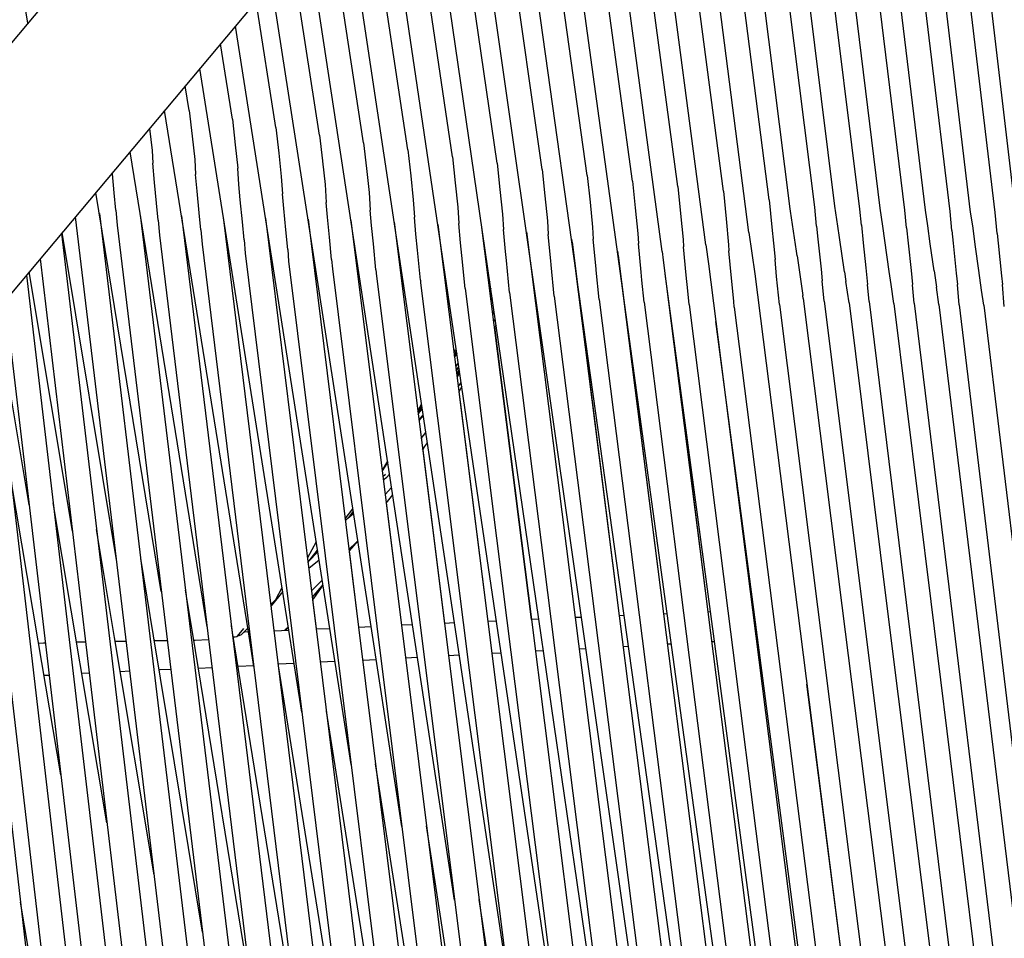
# Model space of a CAD drawing. Units: millimetres. Extents: x 500 to 6440, y 500 to 4700.
# Drawn here: x 3948 to 4101, y 2050 to 2193 of the extents above; entities that cross this region are included whole.
import ezdxf

# ---------------------------------------------------------------- set-up
doc = ezdxf.new("R2010")
doc.units = ezdxf.units.MM
doc.header["$PDMODE"] = 2
doc.header["$PDSIZE"] = 15
doc.layers.add('PAN-404', color=7, linetype='Continuous', true_color=0x8b8681)
doc.layers.add('PAN-7614', color=7, linetype='Continuous', true_color=0xae928c)
doc.styles.add('dim', font='simplex.shx', dxfattribs={"width": 0.7})
doc.dimstyles.new('MXM_DIM', dxfattribs={"dimtxt": 48, "dimasz": 6, "dimexe": 30, "dimexo": 0, "dimgap": 10, "dimtad": 0, "dimdec": 0, "dimzin": 11, "dimtxsty": 'dim', "dimblk": 'DOT', "dimcen": 3, "dimdle": 1.25, "dimclrd": 256, "dimclre": 256, "dimclrt": 256, "dimadec": 0, "dimazin": 0, "dimtfac": 1.25, "dimtdec": 0, "dimtix": 1, "dimtofl": 0, "dimtmove": 1, "dimatfit": 3, "dimldrblk": 'DOT', "dimfxl": 50, "dimfxlon": 1, "dimtolj": 1, "dimtzin": 0, "dimlwd": -1, "dimlwe": -1, "dimarcsym": 0})

# ---------------------------------------------------------------- blocks, each defined once
blk = doc.blocks.new('_Dot')
at = {"color": 0, "linetype": 'ByBlock', "lineweight": -2}
blk.add_line((-0.5, 0), (-1, 0), dxfattribs=at)
at = {"color": 0, "linetype": 'ByBlock', "const_width": 0.5}
blk.add_lwpolyline([(-0.25, 0, 1), (0.25, 0, 1)], format="xyb", close=True, dxfattribs=at)
blk = doc.blocks.new('*D8')
at = {"layer": 'Defpoints', "color": 0, "transparency": 16777216}
for p in [(3698.78, 2538.23), (4762.42, 2538.23), (3798.84, 1700.87)]:
    blk.add_point(p, dxfattribs=at)
at = {"layer": 'PAN-7614', "transparency": 16777216}
for p, q in [((4712.42, 2538.23), (4792.42, 2538.23)), ((4762.42, 2532.23), (4762.42, 2172.75)), ((4762.42, 1706.87), (4762.42, 2066.35)), ((4712.42, 1700.87), (4792.42, 1700.87))]:
    blk.add_line(p, q, dxfattribs=at)
at = {"layer": 'PAN-7614', "transparency": 16777216, "xscale": 6, "yscale": 6, "zscale": 6}
for p, rotation in [((4762.42, 2538.23), 90), ((4762.42, 1700.87), 270)]:
    blk.add_blockref('_Dot', p, dxfattribs=dict(at, rotation=rotation))
at = {"layer": 'PAN-7614', "transparency": 16777216, "insert": (4762.42, 2119.55), "char_height": 48, "attachment_point": 5, "rotation": 90, "style": 'dim'}
blk.add_mtext('\\A1;837', dxfattribs=at)
blk = doc.blocks.new('Gloria-SingleSofa_Left')
at = {"layer": 'PAN-404'}
for points in [[(150.09, 491.33), (120.98, 667.43)], [(220.85, 575.67), (-155.54, 127.1)], [(-136.39, 111.03), (240.01, 559.6)], [(303.64, 461.69), (288.25, 592.44)], [(300.43, 461.95), (285, 591.3)], [(296.6, 462), (281.34, 589.86)], [(293.42, 462.12), (278.13, 588.48)], [(289.57, 462.3), (274.51, 586.76)], [(286.4, 462.29), (271.34, 585.11)], [(282.54, 462.6), (267.76, 583.1)], [(279.39, 462.45), (264.63, 581.18)], [(275.5, 462.9), (261.09, 578.83)], [(272.38, 462.78), (258.03, 576.62)], [(268.58, 462.52), (254.54, 573.91)], [(265.3, 463.93), (251.5, 571.34)], [(262.12, 458.84), (248.08, 568.21)], [(258.19, 465.23), (245.05, 565.19)], [(255.45, 456.9), (241.7, 561.55)], [(251.12, 465.98), (238.74, 558.09)], [(248.65, 455.88), (235.44, 554.16)], [(244.07, 466.81), (232.55, 550.71)], [(241.73, 455.93), (248.88, 399.63), (249.46, 399.65), (229.26, 546.79)], [(237.04, 467.7), (226.43, 543.42)], [(259.85, 277.54), (242.78, 399.35), (223.15, 539.51)], [(230.03, 468.62), (220.37, 536.2)], [(253.55, 277.09), (236.13, 399.06), (217.1, 532.31)], [(223.04, 469.59), (214.39, 529.07)], [(229.51, 398.77), (211.13, 525.19)], [(216.09, 470.6), (208.48, 522.03)], [(234.02, 323.49), (205.23, 518.15)], [(209.17, 471.66), (202.64, 515.07)], [(224.97, 341.08), (216.38, 398.19), (199.4, 511.2)], [(202.28, 472.78), (196.88, 508.2)], [(216.41, 355.12), (209.88, 397.91), (193.64, 504.34)], [(195.44, 473.94), (191.18, 501.42)], [(208.23, 366.59), (203.43, 397.63), (187.96, 497.57)], [(188.64, 475.16), (185.57, 494.72)], [(200.34, 376.19), (197.02, 397.35), (182.35, 490.89)], [(181.89, 476.43), (180.03, 488.12)], [(192.69, 384.34), (190.67, 397.08), (176.82, 484.3)], [(175.18, 477.76), (174.57, 481.61)], [(185.24, 391.4), (184.37, 396.8), (171.36, 477.79)], [(175.18, 477.76), (175.63, 473.79)], [(181.89, 476.43), (182.33, 472.45)], [(169.01, 474.99), (169.4, 471.59)], [(188.64, 475.16), (189.08, 471.17)], [(175.63, 473.79), (176.04, 470.18)], [(195.44, 473.94), (195.88, 469.94)], [(202.28, 472.78), (202.72, 468.76), (203.12, 465.06)], [(177.96, 397.58), (165.98, 471.38)], [(169.4, 471.59), (169.52, 469.59)], [(182.33, 472.45), (182.73, 468.82)], [(209.17, 471.66), (209.6, 467.63)], [(176.04, 470.18), (176.18, 467.86)], [(189.08, 471.17), (189.48, 467.52)], [(195.88, 469.93), (196.28, 466.27)], [(216.09, 470.6), (216.52, 466.54), (216.91, 462.78)], [(170.36, 460.76), (170.11, 463.38), (169.81, 466.58), (169.52, 469.58)], [(183.71, 457.7), (183.44, 460.51), (183.12, 463.89), (182.89, 466.29), (182.73, 468.82)], [(223.04, 469.59), (223.47, 465.5)], [(230.03, 468.62), (230.45, 464.51)], [(163.25, 467.96), (163.23, 468.1)], [(163.78, 462.29), (163.52, 465.01), (163.25, 467.96)], [(176.44, 465.23), (176.18, 467.86)], [(189.48, 467.52), (189.65, 464.83)], [(209.6, 467.63), (210, 463.9)], [(237.04, 467.7), (237.46, 463.55)], [(244.07, 466.82), (244.49, 462.64)], [(177.01, 459.23), (176.75, 461.88), (176.44, 465.23)], [(196.28, 466.27), (196.45, 463.51)], [(223.47, 465.5), (223.86, 461.7)], [(251.12, 465.97), (251.54, 461.76)], [(258.19, 465.23), (258.6, 460.97)], [(170.84, 403.07), (160.68, 465.06)], [(190.48, 456.18), (190.18, 459.25), (189.87, 462.57), (189.65, 464.83)], [(203.12, 465.06), (203.28, 462.3)], [(210, 463.9), (210.16, 461.21)], [(230.45, 464.51), (230.85, 460.66)], [(265.3, 463.93), (265.71, 459.64), (265.95, 457.16)], [(163.78, 462.29), (163.96, 459.95)], [(196.66, 461.24), (196.45, 463.51)], [(203.51, 459.92), (203.28, 462.3)], [(216.91, 462.78), (217.07, 460.21)], [(237.46, 463.55), (237.85, 459.66)], [(244.49, 462.64), (244.88, 458.7)], [(268.63, 462.16), (268.58, 462.52)], [(269.63, 455.21), (269.53, 455.92), (268.63, 462.17)], [(272.66, 459.81), (272.38, 462.78)], [(275.98, 459.8), (275.5, 462.9)], [(279.62, 459.99), (279.39, 462.45)], [(282.96, 459.84), (282.54, 462.6)], [(286.65, 459.57), (286.4, 462.29)], [(289.94, 459.86), (289.57, 462.3)], [(293.69, 459.14), (293.42, 462.12)], [(157.48, 461.25), (165.3, 395.98), (181.05, 264.59)], [(161.22, 461.78), (169.08, 396.14), (184.44, 268.03)], [(167.57, 461.59), (175.45, 396.42), (190.96, 268.09)], [(170.36, 460.76), (170.55, 458.44)], [(173.99, 461.41), (181.88, 396.7), (197.54, 268.15)], [(180.48, 461.24), (204.2, 267.91)], [(187.03, 461.07), (194.91, 397.26), (210.92, 267.61)], [(193.64, 460.89), (201.5, 397.54), (217.76, 266.69)], [(197.3, 454.62), (196.97, 458.1), (196.66, 461.24)], [(200.3, 460.68), (208.15, 397.83), (224.32, 268.3)], [(210.41, 458.59), (210.16, 461.21)], [(223.86, 461.7), (224.01, 459.31)], [(230.85, 460.66), (230.97, 458.5)], [(251.54, 461.76), (251.93, 457.76)], [(258.6, 460.97), (258.99, 456.91)], [(296.92, 459.89), (296.6, 462)], [(300.73, 458.69), (300.43, 461.95)], [(163.96, 459.95), (187.5, 265.23)], [(177.01, 459.23), (177.19, 457)], [(204.18, 453.04), (203.79, 457.06), (203.51, 459.92)], [(207.03, 460.42), (214.84, 398.12), (230.99, 269.34)], [(213.82, 460.09), (221.58, 398.42), (237.75, 269.86)], [(218.04, 450.14), (217.54, 455.25), (217.35, 457.24), (217.07, 460.21)], [(243.78, 300.63), (229.51, 398.77), (228.35, 398.71), (220.66, 459.62)], [(224.95, 449.49), (224.47, 454.48), (224.34, 455.86), (224.01, 459.31)], [(237.85, 459.66), (237.96, 457.78)], [(272.66, 459.81), (272.87, 457.81), (273.36, 453.16)], [(276.99, 452.72), (276.23, 458.06), (275.98, 459.8)], [(279.62, 460), (279.91, 457.22), (280.31, 453.35), (280.58, 450.74)], [(284.24, 450.78), (283.95, 452.8), (283.28, 457.57), (282.96, 459.84)], [(286.65, 459.57), (286.9, 457.2), (287.34, 452.94)], [(290.92, 452.87), (290.33, 457.09), (289.94, 459.86)], [(293.69, 459.14), (293.89, 457.19), (294.36, 452.52), (294.55, 450.74)], [(298.31, 449.9), (297.89, 452.94), (297.38, 456.61), (296.92, 459.89)], [(155.33, 458.68), (177.99, 267.81)], [(163.86, 407.99), (155.46, 458.84)], [(170.55, 458.44), (178.09, 396.53), (194.07, 265.39)], [(183.71, 457.7), (183.88, 455.65)], [(211.1, 451.42), (210.65, 456.11), (210.41, 458.59)], [(227.58, 458.92), (235.16, 399.02)], [(231.89, 448.92), (231.42, 453.8), (231.36, 454.44), (230.97, 458.5)], [(234.59, 457.8), (242.01, 399.32), (258.31, 270.67)], [(238.86, 448.43), (238.42, 452.96), (238.4, 453.19), (237.96, 457.78)], [(244.88, 458.69), (244.97, 457.15)], [(251.93, 457.76), (252, 456.6)], [(262.12, 458.84), (263.05, 452.4)], [(300.73, 458.69), (300.88, 457.2), (301.39, 452.08)], [(177.19, 457), (184.57, 396.81)], [(190.48, 456.18), (190.63, 454.38)], [(234.66, 457.32), (242.01, 399.32)], [(245.85, 448.01), (245.52, 451.41), (245.4, 452.66), (244.97, 457.15)], [(252.85, 447.65), (252.65, 449.76), (252.42, 452.21), (252, 456.59)], [(255.45, 456.9), (255.88, 453.98), (262.69, 400.25), (262.9, 400.26), (257.01, 445.01)], [(258.99, 456.91), (259.04, 456.01)], [(259.88, 447.26), (259.79, 448.18), (259.45, 451.73), (259.04, 456.01)], [(265.95, 457.16), (266.21, 454.66)], [(152, 454.72), (159.01, 395.71), (174.67, 263.8)], [(183.88, 455.65), (207.39, 265.27)], [(197.3, 454.62), (197.42, 453.19)], [(228.15, 454.44), (228.21, 454.56)], [(241.82, 455.28), (248.88, 399.63)], [(248.65, 455.88), (248.85, 454.54)], [(248.85, 454.54), (255.78, 399.94), (256.17, 399.95)], [(266.88, 447.63), (266.46, 452.01), (266.21, 454.66)], [(269.63, 455.22), (270.51, 449.07)], [(190.63, 454.38), (197.71, 397.38), (214.17, 264.82)], [(197.42, 453.19), (204.35, 397.67), (221.14, 263.13)], [(204.18, 453.04), (204.26, 452.06)], [(228.27, 454.14), (228.21, 454.01)], [(228.21, 454.02), (235.17, 399.02)], [(273.36, 453.16), (273.55, 451.35)], [(287.34, 452.94), (287.56, 450.74)], [(290.92, 452.87), (291.27, 450.34)], [(149.9, 452.22), (156.55, 395.6), (171.62, 267.39)], [(157.02, 412.46), (150.31, 452.71)], [(204.26, 452.06), (227.5, 266.7)], [(211.1, 451.42), (211.14, 451.01)], [(272.62, 277.56), (256.17, 399.95), (249.12, 452.4)], [(263.05, 452.4), (269.63, 400.57)], [(273.84, 448.19), (273.55, 451.35)], [(276.99, 452.72), (277.2, 451.24)], [(301.39, 452.08), (301.53, 450.76)], [(211.14, 451.01), (217.77, 398.25), (234.18, 267.9)], [(218.04, 450.14), (224.55, 398.55), (240.95, 268.61)], [(221.89, 451.22), (221.76, 450.94)], [(222.04, 450.18), (221.9, 449.85)], [(277.71, 447.91), (277.2, 451.24)], [(280.82, 448.11), (280.58, 450.74)], [(284.69, 447.79), (284.24, 450.78)], [(287.83, 447.86), (287.56, 450.73)], [(291.68, 447.67), (291.27, 450.34)], [(294.83, 447.6), (294.55, 450.74)], [(298.66, 447.55), (298.31, 449.9)], [(301.83, 447.34), (301.53, 450.76)], [(222.01, 448.93), (222.18, 449.21)], [(222.26, 448.62), (222.09, 448.33)], [(224.95, 449.49), (231.36, 398.85), (247.76, 269.2)], [(231.89, 448.92), (238.2, 399.15)], [(238.86, 448.43), (245.07, 399.45), (261.54, 269.62)], [(270.58, 448.6), (270.51, 449.07)], [(270.58, 448.6), (276.61, 400.89), (293.1, 270.49)], [(146.57, 448.25), (168.45, 262.11)], [(245.85, 448.01), (251.97, 399.76)], [(252.85, 447.65), (258.89, 400.08)], [(259.88, 447.26), (265.82, 400.39)], [(266.88, 447.63), (272.81, 400.71)], [(273.84, 448.19), (279.74, 401.04)], [(277.71, 447.91), (283.55, 401.21)], [(280.82, 448.11), (286.6, 401.36), (302.54, 272.27)], [(284.69, 447.79), (290.41, 401.53), (306.36, 272.32)], [(287.83, 447.86), (293.45, 401.68), (309.16, 272.77)], [(291.68, 447.67), (297.26, 401.85), (312.99, 272.78)], [(294.83, 447.6), (300.31, 402), (315.82, 272.97)], [(298.66, 447.55), (304.12, 402.17)], [(144.53, 445.81), (150.4, 395.34), (165.32, 266.98)], [(150.3, 416.54), (145.24, 446.67)], [(222.35, 446.26), (222.56, 446.58)], [(222.36, 446.16), (222.44, 446.27), (222.57, 446.49)], [(222.73, 445.43), (222.5, 445.09)], [(222.87, 444.45), (222.62, 444.11)], [(222.63, 444.12), (228.36, 398.72)], [(141.2, 441.84), (146.62, 395.18), (162.43, 259.22)], [(216.51, 440.63), (216.31, 440.25)], [(139.21, 439.47), (144.31, 395.08), (159.13, 266.11)], [(216.37, 439.76), (216.72, 440.43)], [(216.39, 439.79), (216.73, 440.39)], [(216.4, 439.54), (216.76, 440.13), (216.4, 439.55)], [(216.78, 440.06), (216.4, 439.53)], [(216.6, 438), (217.01, 438.52)], [(216.67, 437.43), (217.09, 437.97)], [(216.68, 437.35), (217.1, 437.87)], [(217.15, 437.54), (216.73, 436.93)], [(217.18, 437.32), (216.75, 436.75)], [(216.86, 436.47), (217.24, 436.96)], [(216.99, 434.87), (217.45, 435.54)], [(216.99, 434.88), (217.12, 435.07)], [(217.54, 434.89), (217.09, 434.08)], [(217.09, 434.09), (221.58, 398.42)], [(210.71, 431.1), (211.27, 432.21)], [(210.73, 430.88), (211.32, 431.87)], [(210.88, 430.76), (211.36, 431.65)], [(210.97, 430.92), (211.36, 431.6)], [(251.8, 432.44), (251.6, 432.8)], [(251.61, 432.78), (255.78, 399.94)], [(210.77, 430.58), (210.88, 430.76), (210.77, 430.59)], [(211.52, 430.54), (210.87, 429.77)], [(210.89, 429.66), (211.55, 430.36)], [(211.4, 431.37), (210.98, 430.94)], [(211.24, 426.83), (211.94, 427.75)], [(211.45, 425.13), (212.18, 426.19)], [(211.46, 425.08), (211.67, 425.45)], [(211.47, 425.09), (214.85, 398.12)], [(206.01, 423.31), (205.14, 421.92)], [(206.03, 423.17), (205.89, 422.94), (205.15, 421.82)], [(206.03, 423.16), (205.96, 423.07)], [(205.7, 421.24), (205.27, 420.87)], [(205.33, 420.44), (205.88, 420.84), (206.31, 421.31)], [(155.23, 374.61), (151.72, 395.4), (147.45, 420.65)], [(206.63, 419.24), (205.61, 418.14)], [(205.78, 416.79), (206.81, 418.07)], [(260.44, 418.96), (260.3, 419.14)], [(260.31, 419.13), (262.7, 400.25)], [(162.4, 367.16), (154.06, 416.83)], [(205.79, 416.8), (208.15, 397.83)], [(199.42, 414.34), (200.6, 415.91)], [(200.65, 415.54), (200, 414.63), (199.45, 414.09)], [(199.83, 414.46), (200.71, 415.19)], [(169.73, 359.05), (163.59, 395.91), (160.79, 412.71)], [(194.91, 410.78), (193.54, 408.32)], [(200, 409.62), (201.19, 410.74), (201.36, 410.95)], [(201.37, 410.94), (200.03, 409.38)], [(201.19, 410.74), (201.36, 410.96)], [(193.63, 407.6), (195.11, 409.51)], [(195.16, 409.23), (193.77, 407.78)], [(200.04, 409.37), (201.51, 397.54)], [(177.23, 350.16), (169.63, 396.17), (167.64, 408.21)], [(195.36, 407.94), (193.75, 406.66)], [(194.2, 403.19), (195.84, 404.86)], [(194.3, 402.14), (195.83, 403.96), (195.96, 404.12)], [(194.35, 401.78), (194.52, 401.98), (195.97, 404.04)], [(184.93, 340.33), (175.74, 396.43), (174.62, 403.27)], [(189.71, 403.09), (187.89, 400.84)], [(188.62, 401.83), (189.61, 403.71)], [(187.86, 401.06), (188.62, 401.83), (187.89, 400.85)], [(194.35, 401.79), (194.91, 397.26)], [(279.74, 401.04), (295.93, 271.72), (296.06, 271.19)], [(283.55, 401.21), (299.77, 271.6)], [(242.78, 399.35), (242.01, 399.32)], [(248.88, 399.63), (265.22, 270.79)], [(266.22, 277.63), (249.46, 399.65)], [(251.97, 399.76), (268.49, 269.6)], [(255.78, 399.94), (272.18, 270.69)], [(258.89, 400.08), (275.49, 269.29)], [(262.69, 400.25), (279.2, 270.22)], [(279.04, 277.42), (262.9, 400.26)], [(265.82, 400.39), (282.58, 268.27)], [(269.63, 400.57), (286.25, 269.48)], [(272.81, 400.71), (289.29, 270.31)], [(209.88, 397.91), (208.15, 397.83)], [(216.38, 398.19), (214.84, 398.12)], [(222.93, 398.48), (221.58, 398.42)], [(228.35, 398.71), (244.55, 270.35)], [(236.13, 399.06), (235.16, 399.02), (251.41, 270.6)], [(238.2, 399.15), (254.63, 269.49)], [(192.85, 329.34), (181.92, 396.7), (181.75, 397.75)], [(182.34, 396.04), (182.64, 396.06), (183.2, 396.75), (183.68, 397.35)], [(182.75, 396.2), (182.94, 396.22), (183.32, 396.39), (183.69, 396.77)], [(184.37, 396.8), (183.83, 396.78), (183.69, 396.77), (184.28, 397.37)], [(184.57, 396.81), (200.68, 265.56)], [(188.36, 396.98), (190.67, 397.08)], [(190.59, 397.56), (190.04, 397.05)], [(190.6, 397.48), (190.21, 397.06)], [(194.91, 397.26), (197.02, 397.35)], [(201.5, 397.54), (203.43, 397.63)], [(151.77, 395.07), (152.56, 395.09), (152.82, 395.09)], [(159.06, 395.21), (158.34, 395.19), (157.69, 395.18)], [(163.73, 395.34), (164.79, 395.38), (165.07, 395.37)], [(165.07, 395.37), (165.38, 395.35)], [(170.71, 395.39), (169.98, 395.4), (169.74, 395.51)], [(169.91, 395.43), (169.75, 395.43)], [(171.77, 395.4), (170.71, 395.39)], [(175.89, 395.51), (176.1, 395.52), (178.12, 395.61)], [(182.03, 396.01), (182.34, 396.04)], [(250.11, 394.91), (249.48, 394.88)], [(256.8, 395.27), (256.37, 395.25)], [(263.28, 395.61), (263.51, 395.62)], [(223.66, 393.52), (222.2, 393.45)], [(230.23, 393.86), (228.97, 393.8)], [(235.78, 394.16), (236.83, 394.21)], [(242.61, 394.52), (243.46, 394.56)], [(191.49, 391.9), (189, 391.78)], [(197.83, 392.21), (195.54, 392.1)], [(202.14, 392.43), (204.22, 392.53)], [(208.78, 392.76), (210.65, 392.85)], [(217.14, 393.18), (215.47, 393.1)], [(159.64, 390.39), (158.51, 390.34)], [(165.94, 390.68), (164.47, 390.61)], [(172.3, 390.98), (170.66, 390.9), (170.5, 390.89)], [(176.6, 391.18), (178.73, 391.28)], [(182.77, 391.48), (185.2, 391.59)], [(201.01, 316.94), (189.03, 391.55)], [(152.62, 390.07), (153.41, 390.1)], [(285.3, 278.4), (271.14, 388.68)], [(209.45, 302.8), (196.49, 384.47)], [(218.24, 286.42), (204.14, 376.31)], [(226.08, 275.94), (212.04, 366.7)], [(232.26, 276.31), (220.22, 355.22)], [(156.48, 310.39), (148.94, 354.82)]]:
    blk.add_lwpolyline(points, dxfattribs=at)

msp = doc.modelspace()

# ---------------------------------------------------------------- block references
msp.add_blockref('Gloria-SingleSofa_Left', (3798.84, 1700.87))

# ---------------------------------------------------------------- dimensions: what is measured, and where the dimension line sits
at = {"layer": 'PAN-7614'}
dim = msp.add_linear_dim(base=(4762.42, 2538.23), p1=(3798.84, 1700.87), p2=(3698.78, 2538.23), angle=90, dimstyle='MXM_DIM', dxfattribs=at)
dim.commit()
dim.dimension.update_dxf_attribs({"geometry": '*D8', "text_midpoint": (4762.42, 2119.55)})

doc.saveas('drawing.dxf')
